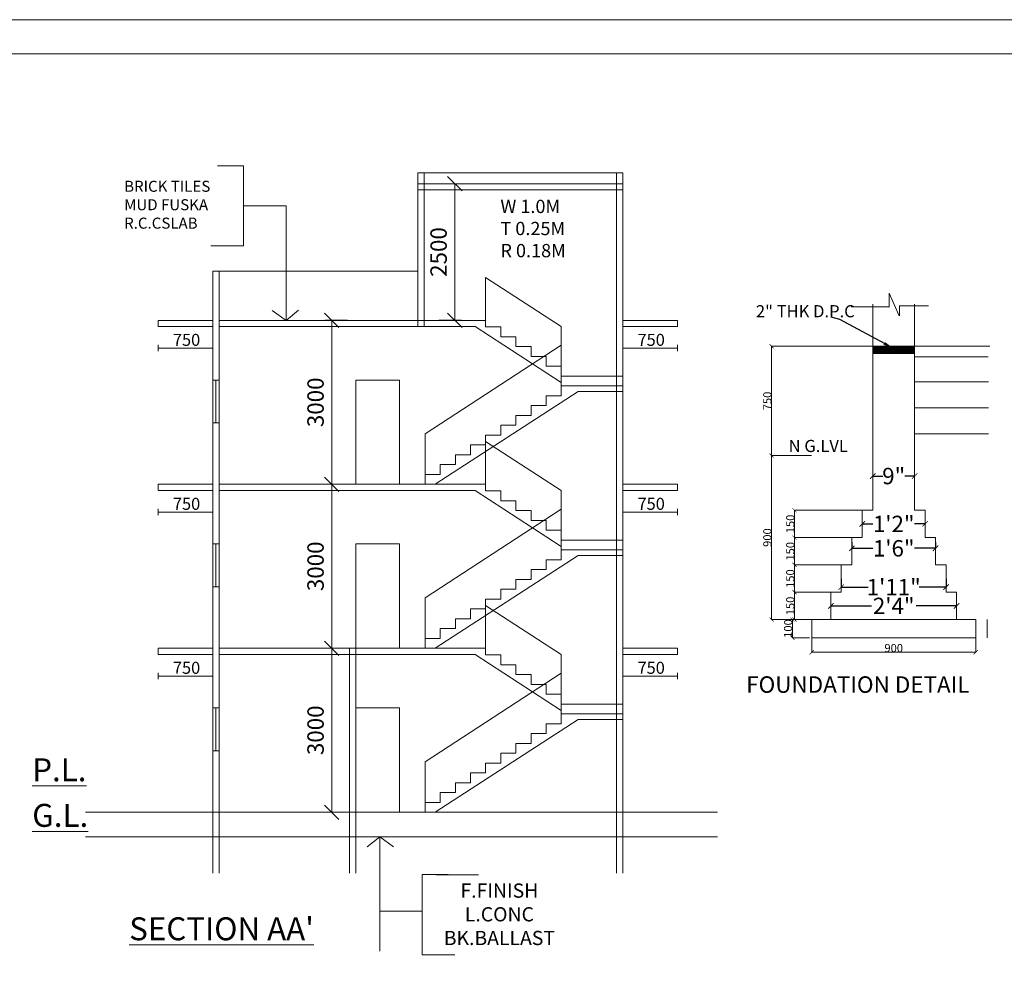
# Model space of a CAD drawing. Units: millimetres. Extents: x -74560 to 6884594, y -23068 to 3622278.
# Drawn here: x 72544 to 90556, y 2713 to 20159 of the extents above; entities that cross this region are included whole.
import ezdxf

# ---------------------------------------------------------------- set-up
doc = ezdxf.new("R2010")
doc.units = ezdxf.units.MM
doc.header["$PDMODE"] = 3
doc.layers.get('0').update_dxf_attribs({"lineweight": 9})
for name, color, linetype, lineweight in [('a-dim', 7, 'Continuous', 15), ('a-dn', 7, 'Continuous', 13), ('DIME', 7, 'Continuous', 15), ('WIND', 4, 'Continuous', 20)]:
    doc.layers.add(name, color=color, linetype=linetype, lineweight=lineweight)
doc.styles.add('ARIL', font='arial.ttf')
doc.styles.add('DIMTEXT', font='panroman.ttf')
doc.styles.add('FORMAT1', font='txt', dxfattribs={"height": 300})
doc.styles.add('Gul', font='arial.ttf')
doc.styles.add('ROMAND', font='arialbd.ttf', dxfattribs={"height": 275})
doc.styles.get("Standard").update_dxf_attribs({"font": 'geniso.shx'})
doc.dimstyles.new('AMIT', dxfattribs={"dimtxt": 150, "dimasz": 100, "dimexe": 3, "dimexo": 3, "dimgap": 1, "dimtad": 0, "dimdec": 0, "dimzin": 0, "dimdsep": 46, "dimtxsty": 'FORMAT1', "dimblk1": 'ARCHTICK', "dimblk2": 'ARCHTICK', "dimsah": 1, "dimcen": 0, "dimdle": 3, "dimclrd": 9, "dimclre": 8, "dimclrt": 11, "dimadec": 0, "dimazin": 0, "dimtfac": 1, "dimtdec": 0, "dimtofl": 0, "dimtmove": 1, "dimatfit": 3, "dimldrblk": 'CLOSEDBLANK', "dimfxl": 1, "dimtolj": 1, "dimtzin": 0, "dimarcsym": 0})
doc.dimstyles.new('Standard$0', dxfattribs={"dimtxt": 150, "dimasz": 75, "dimexe": 0.18, "dimexo": 0.5, "dimgap": 0.02, "dimtad": 1, "dimdec": 0, "dimzin": 12, "dimdsep": 46, "dimtxsty": 'Gul', "dimblk": 'ARCHTICK', "dimcen": 0.09, "dimclrd": 9, "dimclre": 6, "dimclrt": 6, "dimadec": 0, "dimazin": 3, "dimtfac": 1, "dimtdec": 0, "dimtofl": 0, "dimtmove": 0, "dimatfit": 3, "dimfxl": 1, "dimtolj": 1, "dimtzin": 0, "dimlwd": -1, "dimlwe": -1, "dimarcsym": 0})
doc.dimstyles.new('SUN', dxfattribs={"dimscale": 100, "dimtxt": 2, "dimasz": 2.5, "dimexe": 1.25, "dimexo": 1.25, "dimgap": 1.25, "dimtad": 1, "dimdec": 0, "dimdsep": 46, "dimtxsty": 'DIMTEXT', "dimblk": 'ARCHTICK', "dimcen": 0, "dimclrd": 256, "dimclre": 256, "dimclrt": 256, "dimadec": 0, "dimazin": 0, "dimtfac": 1, "dimtdec": 0, "dimtmove": 0, "dimatfit": 3, "dimfxl": 1, "dimlwd": -1, "dimlwe": -1, "dimarcsym": 0})

# ---------------------------------------------------------------- blocks, each defined once
blk = doc.blocks.new('_ArchTick')
at = {"layer": 'WIND', "color": 0, "const_width": 0.15}
blk.add_lwpolyline([(-0.5, -0.5), (0.5, 0.5)], dxfattribs=at)
blk = doc.blocks.new('_ClosedBlank')
at = {"layer": 'a-dim', "color": 0, "lineweight": -2}
for p, q in [((-1, 0.17), (0, 0)), ((-1, 0.17), (-1, -0.17)), ((0, 0), (-1, -0.17))]:
    blk.add_line(p, q, dxfattribs=at)
blk = doc.blocks.new('*D600')
at = {"layer": 'Defpoints', "color": 0, "linetype": 'Continuous'}
for p in [(86298, 14184), (88149, 14184), (87033, 12184)]:
    blk.add_point(p, dxfattribs=at)
at = {"layer": 'DIME', "color": 6, "linetype": 'Continuous'}
for p, q in [((88149, 14184), (86298, 14184)), ((87032, 12184), (86298, 12184))]:
    blk.add_line(p, q, dxfattribs=at)
at = {"layer": 'DIME', "color": 9, "linetype": 'Continuous'}
blk.add_line((86298, 12184), (86298, 14184), dxfattribs=at)
at = {"layer": 'DIME', "color": 9, "linetype": 'Continuous', "xscale": 75, "yscale": 75, "zscale": 75}
for p, rotation in [((86298, 14184), 90), ((86298, 12184), 270)]:
    blk.add_blockref('_ArchTick', p, dxfattribs=dict(at, rotation=rotation))
at = {"layer": 'DIME', "color": 6, "linetype": 'Continuous', "insert": (86222, 13184), "char_height": 150, "attachment_point": 5, "rotation": 90, "style": 'Gul'}
blk.add_mtext('\\A1;750', dxfattribs=at)
blk = doc.blocks.new('*D601')
at = {"layer": 'a-dn', "color": 9, "lineweight": -2, "ltscale": 0.25}
for p, q in [((87955, 10934), (88153, 10934)), ((89111, 10934), (88912, 10934))]:
    blk.add_line(p, q, dxfattribs=at)
at = {"layer": 'a-dn', "color": 8, "lineweight": -2, "ltscale": 0.25}
blk.add_line((89108, 10937), (89108, 10937), dxfattribs=at)
at = {"layer": 'Defpoints', "color": 0, "ltscale": 0.25}
for p in [(87958, 10934), (89108, 10934), (89108, 10934)]:
    blk.add_point(p, dxfattribs=at)
at = {"layer": 'a-dn', "color": 9, "lineweight": -2, "ltscale": 0.25, "xscale": 100, "yscale": 100, "zscale": 100, "rotation": 180}
blk.add_blockref('_ArchTick', (87958, 10934), dxfattribs=at)
at = {"layer": 'a-dn', "color": 9, "lineweight": -2, "ltscale": 0.25, "xscale": 100, "yscale": 100, "zscale": 100}
blk.add_blockref('_ArchTick', (89108, 10934), dxfattribs=at)
at = {"layer": 'a-dn', "color": 11, "ltscale": 0.25, "insert": (88533, 10934), "char_height": 300, "attachment_point": 5, "style": 'FORMAT1'}
blk.add_mtext('\\A1;1\'2"', dxfattribs=at)
blk = doc.blocks.new('*D602')
at = {"layer": 'a-dn', "color": 9, "lineweight": -2, "ltscale": 0.25}
for p, q in [((88146, 11810), (88332, 11810)), ((88919, 11810), (88734, 11810))]:
    blk.add_line(p, q, dxfattribs=at)
at = {"layer": 'a-dn', "color": 8, "lineweight": -2, "ltscale": 0.25}
for p, q in [((88149, 11820), (88149, 11807)), ((88916, 11820), (88916, 11807))]:
    blk.add_line(p, q, dxfattribs=at)
at = {"layer": 'Defpoints', "color": 0, "ltscale": 0.25}
for p in [(88149, 11823), (88916, 11823), (88916, 11810)]:
    blk.add_point(p, dxfattribs=at)
at = {"layer": 'a-dn', "color": 9, "lineweight": -2, "ltscale": 0.25, "xscale": 100, "yscale": 100, "zscale": 100, "rotation": 180}
blk.add_blockref('_ArchTick', (88149, 11810), dxfattribs=at)
at = {"layer": 'a-dn', "color": 9, "lineweight": -2, "ltscale": 0.25, "xscale": 100, "yscale": 100, "zscale": 100}
blk.add_blockref('_ArchTick', (88916, 11810), dxfattribs=at)
at = {"layer": 'a-dn', "color": 11, "ltscale": 0.25, "insert": (88533, 11810), "char_height": 300, "attachment_point": 5, "style": 'FORMAT1'}
blk.add_mtext('\\A1;9"', dxfattribs=at)
blk = doc.blocks.new('*D603')
at = {"layer": 'Defpoints', "color": 0, "linetype": 'Continuous'}
for p in [(86718, 11184), (87958, 11184), (87766, 10684)]:
    blk.add_point(p, dxfattribs=at)
at = {"layer": 'DIME', "color": 6, "linetype": 'Continuous'}
for p, q in [((87957, 11184), (86718, 11184)), ((87765, 10684), (86718, 10684))]:
    blk.add_line(p, q, dxfattribs=at)
at = {"layer": 'DIME', "color": 9, "linetype": 'Continuous'}
blk.add_line((86718, 10684), (86718, 11184), dxfattribs=at)
at = {"layer": 'DIME', "color": 9, "linetype": 'Continuous', "xscale": 75, "yscale": 75, "zscale": 75}
for p, rotation in [((86718, 11184), 90), ((86718, 10684), 270)]:
    blk.add_blockref('_ArchTick', p, dxfattribs=dict(at, rotation=rotation))
at = {"layer": 'DIME', "color": 6, "linetype": 'Continuous', "insert": (86641, 10934), "char_height": 150, "attachment_point": 5, "rotation": 90, "style": 'Gul'}
blk.add_mtext('\\A1;150', dxfattribs=at)
blk = doc.blocks.new('*D604')
at = {"layer": 'Defpoints', "color": 0, "linetype": 'Continuous'}
for p in [(86679, 9186), (86994, 9186), (86994, 8853)]:
    blk.add_point(p, dxfattribs=at)
at = {"layer": 'DIME', "color": 6, "linetype": 'Continuous'}
for p, q in [((86993, 9186), (86679, 9186)), ((86993, 8853), (86679, 8853))]:
    blk.add_line(p, q, dxfattribs=at)
at = {"layer": 'DIME', "color": 9, "linetype": 'Continuous'}
blk.add_line((86679, 8853), (86679, 9186), dxfattribs=at)
at = {"layer": 'DIME', "color": 9, "linetype": 'Continuous', "xscale": 75, "yscale": 75, "zscale": 75}
for p, rotation in [((86679, 9186), 90), ((86679, 8853), 270)]:
    blk.add_blockref('_ArchTick', p, dxfattribs=dict(at, rotation=rotation))
at = {"layer": 'DIME', "color": 6, "linetype": 'Continuous', "insert": (86602, 9020), "char_height": 150, "attachment_point": 5, "rotation": 90, "style": 'Gul'}
blk.add_mtext('\\A1;100', dxfattribs=at)
blk = doc.blocks.new('*D605')
at = {"layer": 'Defpoints', "color": 0, "linetype": 'Continuous'}
for p in [(86718, 9684), (87383, 9684), (87033, 9184)]:
    blk.add_point(p, dxfattribs=at)
at = {"layer": 'DIME', "color": 6, "linetype": 'Continuous'}
for p, q in [((87382, 9684), (86718, 9684)), ((87032, 9184), (86718, 9184))]:
    blk.add_line(p, q, dxfattribs=at)
at = {"layer": 'DIME', "color": 9, "linetype": 'Continuous'}
blk.add_line((86718, 9184), (86718, 9684), dxfattribs=at)
at = {"layer": 'DIME', "color": 9, "linetype": 'Continuous', "xscale": 75, "yscale": 75, "zscale": 75}
for p, rotation in [((86718, 9684), 90), ((86718, 9184), 270)]:
    blk.add_blockref('_ArchTick', p, dxfattribs=dict(at, rotation=rotation))
at = {"layer": 'DIME', "color": 6, "linetype": 'Continuous', "insert": (86641, 9434), "char_height": 150, "attachment_point": 5, "rotation": 90, "style": 'Gul'}
blk.add_mtext('\\A1;150', dxfattribs=at)
blk = doc.blocks.new('*D606')
at = {"layer": 'Defpoints', "color": 0, "linetype": 'Continuous'}
for p in [(86298, 12184), (87033, 12184), (87033, 9184)]:
    blk.add_point(p, dxfattribs=at)
at = {"layer": 'DIME', "color": 6, "linetype": 'Continuous'}
for p, q in [((87032, 12184), (86298, 12184)), ((87032, 9184), (86298, 9184))]:
    blk.add_line(p, q, dxfattribs=at)
at = {"layer": 'DIME', "color": 9, "linetype": 'Continuous'}
blk.add_line((86298, 9184), (86298, 12184), dxfattribs=at)
at = {"layer": 'DIME', "color": 9, "linetype": 'Continuous', "xscale": 75, "yscale": 75, "zscale": 75}
for p, rotation in [((86298, 12184), 90), ((86298, 9184), 270)]:
    blk.add_blockref('_ArchTick', p, dxfattribs=dict(at, rotation=rotation))
at = {"layer": 'DIME', "color": 6, "linetype": 'Continuous', "insert": (86222, 10684), "char_height": 150, "attachment_point": 5, "rotation": 90, "style": 'Gul'}
blk.add_mtext('\\A1;900', dxfattribs=at)
blk = doc.blocks.new('*D607')
at = {"layer": 'Defpoints', "color": 0, "linetype": 'Continuous'}
for p in [(86718, 10684), (87766, 10684), (87574, 10184)]:
    blk.add_point(p, dxfattribs=at)
at = {"layer": 'DIME', "color": 6, "linetype": 'Continuous'}
for p, q in [((87765, 10684), (86718, 10684)), ((87574, 10184), (86718, 10184))]:
    blk.add_line(p, q, dxfattribs=at)
at = {"layer": 'DIME', "color": 9, "linetype": 'Continuous'}
blk.add_line((86718, 10184), (86718, 10684), dxfattribs=at)
at = {"layer": 'DIME', "color": 9, "linetype": 'Continuous', "xscale": 75, "yscale": 75, "zscale": 75}
for p, rotation in [((86718, 10684), 90), ((86718, 10184), 270)]:
    blk.add_blockref('_ArchTick', p, dxfattribs=dict(at, rotation=rotation))
at = {"layer": 'DIME', "color": 6, "linetype": 'Continuous', "insert": (86641, 10434), "char_height": 150, "attachment_point": 5, "rotation": 90, "style": 'Gul'}
blk.add_mtext('\\A1;150', dxfattribs=at)
blk = doc.blocks.new('*D608')
at = {"layer": 'Defpoints', "color": 0, "linetype": 'Continuous'}
for p in [(86718, 10184), (87574, 10184), (87383, 9684)]:
    blk.add_point(p, dxfattribs=at)
at = {"layer": 'DIME', "color": 6, "linetype": 'Continuous'}
for p, q in [((87574, 10184), (86718, 10184)), ((87382, 9684), (86718, 9684))]:
    blk.add_line(p, q, dxfattribs=at)
at = {"layer": 'DIME', "color": 9, "linetype": 'Continuous'}
blk.add_line((86718, 9684), (86718, 10184), dxfattribs=at)
at = {"layer": 'DIME', "color": 9, "linetype": 'Continuous', "xscale": 75, "yscale": 75, "zscale": 75}
for p, rotation in [((86718, 10184), 90), ((86718, 9684), 270)]:
    blk.add_blockref('_ArchTick', p, dxfattribs=dict(at, rotation=rotation))
at = {"layer": 'DIME', "color": 6, "linetype": 'Continuous', "insert": (86641, 9934), "char_height": 150, "attachment_point": 5, "rotation": 90, "style": 'Gul'}
blk.add_mtext('\\A1;150', dxfattribs=at)
blk = doc.blocks.new('*D609')
at = {"layer": 'a-dn', "color": 9, "lineweight": -2, "ltscale": 0.25}
for p, q in [((87380, 9434), (88124, 9434)), ((89686, 9434), (88941, 9434))]:
    blk.add_line(p, q, dxfattribs=at)
at = {"layer": 'Defpoints', "color": 0, "ltscale": 0.25}
for p in [(87383, 9434), (89683, 9434), (89683, 9434)]:
    blk.add_point(p, dxfattribs=at)
at = {"layer": 'a-dn', "color": 9, "lineweight": -2, "ltscale": 0.25, "xscale": 100, "yscale": 100, "zscale": 100, "rotation": 180}
blk.add_blockref('_ArchTick', (87383, 9434), dxfattribs=at)
at = {"layer": 'a-dn', "color": 9, "lineweight": -2, "ltscale": 0.25, "xscale": 100, "yscale": 100, "zscale": 100}
blk.add_blockref('_ArchTick', (89683, 9434), dxfattribs=at)
at = {"layer": 'a-dn', "color": 11, "ltscale": 0.25, "insert": (88533, 9434), "char_height": 300, "attachment_point": 5, "style": 'FORMAT1'}
blk.add_mtext('\\A1;2\'4"', dxfattribs=at)
blk = doc.blocks.new('*D610')
at = {"layer": 'a-dn', "color": 6, "ltscale": 0.25}
for p, q in [((87033, 8999), (87033, 8585)), ((90033, 8999), (90033, 8585))]:
    blk.add_line(p, q, dxfattribs=at)
at = {"layer": 'a-dn', "color": 9, "ltscale": 0.25}
blk.add_line((87033, 8585), (90033, 8585), dxfattribs=at)
at = {"layer": 'Defpoints', "color": 0, "ltscale": 0.25}
for p in [(87033, 9000), (90033, 9000), (90033, 8585)]:
    blk.add_point(p, dxfattribs=at)
at = {"layer": 'a-dn', "color": 9, "ltscale": 0.25, "xscale": 75, "yscale": 75, "zscale": 75, "rotation": 180}
blk.add_blockref('_ArchTick', (87033, 8585), dxfattribs=at)
at = {"layer": 'a-dn', "color": 9, "ltscale": 0.25, "xscale": 75, "yscale": 75, "zscale": 75}
blk.add_blockref('_ArchTick', (90033, 8585), dxfattribs=at)
at = {"layer": 'a-dn', "color": 6, "ltscale": 0.25, "insert": (88533, 8662), "char_height": 150, "attachment_point": 5, "style": 'Gul'}
blk.add_mtext('\\A1;900', dxfattribs=at)
blk = doc.blocks.new('*D611')
at = {"layer": 'a-dn', "color": 8, "lineweight": -2, "ltscale": 0.25}
for p, q in [((87574, 9931), (87574, 9775)), ((89491, 9931), (89491, 9775))]:
    blk.add_line(p, q, dxfattribs=at)
at = {"layer": 'a-dn', "color": 9, "lineweight": -2, "ltscale": 0.25}
for p, q in [((87571, 9778), (88067, 9778)), ((89494, 9778), (88998, 9778))]:
    blk.add_line(p, q, dxfattribs=at)
at = {"layer": 'Defpoints', "color": 0, "ltscale": 0.25}
for p in [(87574, 9934), (89491, 9934), (89491, 9778)]:
    blk.add_point(p, dxfattribs=at)
at = {"layer": 'a-dn', "color": 9, "lineweight": -2, "ltscale": 0.25, "xscale": 100, "yscale": 100, "zscale": 100, "rotation": 180}
blk.add_blockref('_ArchTick', (87574, 9778), dxfattribs=at)
at = {"layer": 'a-dn', "color": 9, "lineweight": -2, "ltscale": 0.25, "xscale": 100, "yscale": 100, "zscale": 100}
blk.add_blockref('_ArchTick', (89491, 9778), dxfattribs=at)
at = {"layer": 'a-dn', "color": 11, "ltscale": 0.25, "insert": (88533, 9778), "char_height": 300, "attachment_point": 5, "style": 'FORMAT1'}
blk.add_mtext('\\A1;1\'11"', dxfattribs=at)
blk = doc.blocks.new('*D612')
at = {"layer": 'a-dn', "color": 9, "lineweight": -2, "ltscale": 0.25}
for p, q in [((87763, 10488), (88153, 10488)), ((89302, 10488), (88912, 10488))]:
    blk.add_line(p, q, dxfattribs=at)
at = {"layer": 'a-dn', "color": 8, "lineweight": -2, "ltscale": 0.25}
for p, q in [((87766, 10602), (87766, 10485)), ((89299, 10602), (89299, 10485))]:
    blk.add_line(p, q, dxfattribs=at)
at = {"layer": 'Defpoints', "color": 0, "ltscale": 0.25}
for p in [(87766, 10605), (89299, 10605), (89299, 10488)]:
    blk.add_point(p, dxfattribs=at)
at = {"layer": 'a-dn', "color": 9, "lineweight": -2, "ltscale": 0.25, "xscale": 100, "yscale": 100, "zscale": 100, "rotation": 180}
blk.add_blockref('_ArchTick', (87766, 10488), dxfattribs=at)
at = {"layer": 'a-dn', "color": 9, "lineweight": -2, "ltscale": 0.25, "xscale": 100, "yscale": 100, "zscale": 100}
blk.add_blockref('_ArchTick', (89299, 10488), dxfattribs=at)
at = {"layer": 'a-dn', "color": 11, "ltscale": 0.25, "insert": (88533, 10488), "char_height": 300, "attachment_point": 5, "style": 'FORMAT1'}
blk.add_mtext('\\A1;1\'6"', dxfattribs=at)
blk = doc.blocks.new('_Oblique')
at = {"color": 0, "linetype": 'ByBlock', "lineweight": -2}
blk.add_line((-0.5, -0.5), (0.5, 0.5), dxfattribs=at)
blk = doc.blocks.new('*D631')
at = {"layer": 'Defpoints', "color": 0, "linetype": 'Continuous'}
for p in [(78691, 8659), (78251, 5659), (78691, 5659)]:
    blk.add_point(p, dxfattribs=at)
at = {"layer": 'DIME', "linetype": 'Continuous'}
for p, q in [((78541, 8659), (78126, 8659)), ((78251, 8659), (78251, 5659)), ((78541, 5659), (78126, 5659))]:
    blk.add_line(p, q, dxfattribs=at)
at = {"layer": 'DIME', "linetype": 'Continuous', "xscale": 265, "yscale": 265, "zscale": 265}
for p, rotation in [((78251, 8659), 90), ((78251, 5659), 270)]:
    blk.add_blockref('_Oblique', p, dxfattribs=dict(at, rotation=rotation))
at = {"layer": 'DIME', "linetype": 'Continuous', "insert": (77995, 7159), "char_height": 300, "attachment_point": 5, "rotation": 90, "style": 'DIMTEXT'}
blk.add_mtext('3000', dxfattribs=at)
blk = doc.blocks.new('*D615')
at = {"layer": 'Defpoints', "color": 0, "linetype": 'Continuous'}
for p in [(78691, 11659), (78251, 8659), (78691, 8659)]:
    blk.add_point(p, dxfattribs=at)
at = {"layer": 'DIME', "linetype": 'Continuous'}
for p, q in [((78541, 11659), (78126, 11659)), ((78251, 11659), (78251, 8659)), ((78541, 8659), (78126, 8659))]:
    blk.add_line(p, q, dxfattribs=at)
at = {"layer": 'DIME', "linetype": 'Continuous', "xscale": 265, "yscale": 265, "zscale": 265}
for p, rotation in [((78251, 11659), 90), ((78251, 8659), 270)]:
    blk.add_blockref('_Oblique', p, dxfattribs=dict(at, rotation=rotation))
at = {"layer": 'DIME', "linetype": 'Continuous', "insert": (77995, 10159), "char_height": 300, "attachment_point": 5, "rotation": 90, "style": 'DIMTEXT'}
blk.add_mtext('3000', dxfattribs=at)
blk = doc.blocks.new('*D616')
at = {"layer": 'Defpoints', "color": 0, "linetype": 'Continuous'}
for p in [(78691, 14659), (78251, 11659), (78691, 11659)]:
    blk.add_point(p, dxfattribs=at)
at = {"layer": 'DIME', "linetype": 'Continuous'}
for p, q in [((78541, 14659), (78126, 14659)), ((78251, 14659), (78251, 11659)), ((78541, 11659), (78126, 11659))]:
    blk.add_line(p, q, dxfattribs=at)
at = {"layer": 'DIME', "linetype": 'Continuous', "xscale": 265, "yscale": 265, "zscale": 265}
for p, rotation in [((78251, 14659), 90), ((78251, 11659), 270)]:
    blk.add_blockref('_Oblique', p, dxfattribs=dict(at, rotation=rotation))
at = {"layer": 'DIME', "linetype": 'Continuous', "insert": (77995, 13159), "char_height": 300, "attachment_point": 5, "rotation": 90, "style": 'DIMTEXT'}
blk.add_mtext('3000', dxfattribs=at)
blk = doc.blocks.new('*D627')
at = {"layer": 'Defpoints', "color": 0, "linetype": 'Continuous'}
for p in [(80062, 17159), (80503, 17159), (80062, 14659)]:
    blk.add_point(p, dxfattribs=at)
at = {"layer": 'DIME', "linetype": 'Continuous'}
for p, q in [((80212, 17159), (80628, 17159)), ((80503, 14659), (80503, 17159)), ((80212, 14659), (80628, 14659))]:
    blk.add_line(p, q, dxfattribs=at)
at = {"layer": 'DIME', "linetype": 'Continuous', "xscale": 265, "yscale": 265, "zscale": 265}
for p, rotation in [((80503, 17159), 90), ((80503, 14659), 270)]:
    blk.add_blockref('_Oblique', p, dxfattribs=dict(at, rotation=rotation))
at = {"layer": 'DIME', "linetype": 'Continuous', "insert": (80246, 15909), "char_height": 300, "attachment_point": 5, "rotation": 90, "style": 'DIMTEXT'}
blk.add_mtext('2500', dxfattribs=at)

msp = doc.modelspace()

# ---------------------------------------------------------------- hatches: boundary and pattern name
at = {"layer": 'a-dn', "ltscale": 0.25}
h = msp.add_hatch(dxfattribs=at)
h.set_pattern_fill('ANSI31', color=256, scale=166.670231, style=0)
h.set_pattern_definition([(45, (-521454.327, -1174594.16), (-14.73170634, 14.73170634), [])])
h.paths.add_polyline_path([(88532.6, 14183.7), (88532.6, 14050.3), (88915.9, 14050.3), (88915.9, 14183.7)])
h.paths.add_polyline_path([(88149.2, 14183.7), (88149.2, 14050.3), (88532.6, 14050.3), (88532.6, 14183.7)])

# ---------------------------------------------------------------- linework, layer by layer
for p, q in [((88447.5, 15156), (88630.3, 14741)), ((88447.5, 14907), (88447.5, 15156)), ((87756.8, 14907), (88454.5, 14907)), ((88637.2, 14741), (88637.2, 14923.6)), ((88637.2, 14923.6), (89168.8, 14923.6)), ((88149.2, 14183.7), (90289.4, 14183.7)), ((88149.2, 14050.3), (88915.9, 14050.3)), ((88915.9, 13993.2), (90260.2, 13993.2)), ((90269.4, 13534.2), (88915.9, 13534.2)), ((90269.4, 13058), (88915.9, 13058)), ((90269.4, 12581.8), (88915.9, 12581.8)), ((87032.6, 9183.6), (87032.6, 8850.2)), ((90032.6, 9183.6), (87032.6, 9183.6)), ((90243.7, 8850.2), (90243.7, 9183.6))]:
    msp.add_line(p, q, dxfattribs=at)
for points in [[(87382.6, 9183.6), (87382.6, 9683.6), (87574.2, 9683.6), (87574.2, 10183.6), (87765.9, 10183.6), (87765.9, 10683.6), (87957.6, 10683.6), (87957.6, 11183.6), (88149.2, 11183.6), (88149.2, 14956.4)], [(89682.6, 9183.6), (89682.6, 9683.6), (89490.9, 9683.6), (89490.9, 10183.6), (89299.3, 10183.6), (89299.3, 10683.6), (89107.6, 10683.6), (89107.6, 11183.6), (88915.9, 11183.6), (88915.9, 14956.4)], [(87032.6, 8850.2), (90032.6, 8850.2)]]:
    msp.add_lwpolyline(points, dxfattribs=at)
at = {"layer": 'DIME', "linetype": 'Continuous'}
for p, q in [((76164.4, 17486.4), (76635.9, 17486.4)), ((76635.9, 17486.4), (76635.9, 16019)), ((79825.5, 14543.7), (79825.5, 17360.3)), ((79825.5, 17360.3), (83575.5, 17360.3)), ((79940.5, 14543.7), (79940.5, 17360.3)), ((83460.5, 4546.1), (83460.5, 17360.3)), ((83575.5, 4546.1), (83575.5, 17360.3)), ((79825.5, 17158.7), (83575.5, 17158.7)), ((79825.5, 17043.7), (83575.5, 17043.7)), ((76635.9, 16752.7), (77415.5, 16752.7)), ((77415.5, 16752.7), (77415.5, 14658.7)), ((76635.9, 16019), (76037.5, 16019)), ((76075.5, 4546.1), (76075.5, 15558.7)), ((76075.5, 15558.7), (79825.5, 15558.7)), ((76075.5, 15558.7), (79825.5, 15558.7)), ((76190.5, 4546.1), (76190.5, 15558.7)), ((81067.7, 15444.4), (82451.6, 14544.4)), ((81067.7, 14658.7), (81067.7, 15444.4)), ((81067.7, 15444.4), (82451.6, 14544.4)), ((81067.7, 14658.7), (81067.7, 15444.4)), ((77415.5, 14658.7), (77165.1, 14838.3)), ((77415.5, 14658.7), (77642.6, 14842.6)), ((75075.5, 14658.7), (76075.5, 14658.7)), ((75075.5, 14543.7), (75075.5, 14658.7)), ((76190.5, 14658.7), (81067.7, 14658.7)), ((81067.7, 14538.7), (81067.7, 14658.7)), ((81067.7, 14538.7), (81067.7, 14658.7)), ((84575.5, 14658.7), (83575.5, 14658.7)), ((84575.5, 14543.7), (84575.5, 14658.7)), ((75075.5, 14543.7), (76075.5, 14543.7)), ((76190.5, 14543.7), (80876.6, 14543.7)), ((80876.6, 14543.7), (82451.6, 13519.4)), ((80876.6, 14543.7), (82451.6, 13519.4)), ((81344.5, 14538.7), (81067.7, 14538.7)), ((81344.5, 14538.7), (81067.7, 14538.7)), ((81344.5, 14358.7), (81344.5, 14538.7)), ((81344.5, 14358.7), (81344.5, 14538.7)), ((82451.6, 13818.7), (82451.6, 14544.4)), ((82451.6, 13818.7), (82451.6, 14544.4)), ((84575.5, 14543.7), (83575.5, 14543.7)), ((81621.3, 14358.7), (81344.5, 14358.7)), ((81621.3, 14358.7), (81344.5, 14358.7)), ((81621.3, 14358.7), (81344.5, 14358.7)), ((81621.3, 14358.7), (81344.5, 14358.7)), ((81621.3, 14178.7), (81621.3, 14358.7)), ((81621.3, 14178.7), (81621.3, 14358.7)), ((75075.5, 14094.1), (75075.5, 14209.1)), ((75075.5, 14151.6), (76075.5, 14151.6)), ((82451.6, 14203.7), (79960.5, 12583.7)), ((82451.6, 14203.7), (79960.5, 12583.7)), ((81898.1, 14178.7), (81621.3, 14178.7)), ((81898.1, 14178.7), (81621.3, 14178.7)), ((81898.1, 13998.7), (81898.1, 14178.7)), ((81898.1, 13998.7), (81898.1, 14178.7)), ((83575.5, 14094.1), (83575.5, 14209.1)), ((83575.5, 14151.6), (84575.5, 14151.6)), ((84575.5, 14151.6), (83575.5, 14151.6)), ((84575.5, 14094.1), (84575.5, 14209.1)), ((82174.9, 13998.7), (81898.1, 13998.7)), ((82174.9, 13998.7), (81898.1, 13998.7)), ((82174.9, 13818.7), (82174.9, 13998.7)), ((82174.9, 13818.7), (82174.9, 13998.7)), ((82451.6, 13818.7), (82174.9, 13818.7)), ((82451.6, 13818.7), (82174.9, 13818.7)), ((82451.6, 13818.7), (82451.6, 13458.7)), ((82451.6, 13818.7), (82451.6, 13458.7)), ((76190.5, 13566.9), (76075.5, 13566.9)), ((76133, 13566.9), (76133, 12783.5)), ((83575.5, 13638.7), (82451.6, 13638.7)), ((83575.5, 13638.7), (82451.6, 13638.7)), ((82758.1, 13358.7), (80143.9, 11658.7)), ((82451.6, 13458.7), (82451.6, 13278.7)), ((83575.5, 13458.7), (82451.6, 13458.7)), ((82451.6, 13458.7), (82451.6, 13278.7)), ((83575.5, 13458.7), (82451.6, 13458.7)), ((83575.5, 13358.7), (82758.1, 13358.7)), ((83575.5, 13358.7), (82758.1, 13358.7)), ((82174.9, 13278.7), (82174.9, 13098.7)), ((82451.6, 13278.7), (82174.9, 13278.7)), ((82174.9, 13278.7), (82174.9, 13098.7)), ((82451.6, 13278.7), (82174.9, 13278.7)), ((82174.9, 13098.7), (81898.1, 13098.7)), ((81898.1, 13098.7), (81898.1, 12918.7)), ((82174.9, 13098.7), (81898.1, 13098.7)), ((81898.1, 13098.7), (81898.1, 12918.7)), ((81898.1, 12918.7), (81621.3, 12918.7)), ((81621.3, 12918.7), (81621.3, 12738.7)), ((81898.1, 12918.7), (81621.3, 12918.7)), ((81621.3, 12918.7), (81621.3, 12738.7)), ((76075.5, 12783.5), (76190.5, 12783.5)), ((81344.5, 12738.7), (81344.5, 12558.7)), ((81621.3, 12738.7), (81344.5, 12738.7)), ((81621.3, 12738.7), (81344.5, 12738.7)), ((81344.5, 12738.7), (81344.5, 12558.7)), ((81621.3, 12738.7), (81344.5, 12738.7)), ((81621.3, 12738.7), (81344.5, 12738.7)), ((79960.5, 11838.7), (79960.5, 12583.7)), ((79960.5, 11838.7), (79960.5, 12583.7)), ((81344.5, 12558.7), (81067.7, 12558.7)), ((81067.7, 12558.7), (81067.7, 12378.7)), ((81344.5, 12558.7), (81067.7, 12558.7)), ((81067.7, 12558.7), (81067.7, 12378.7)), ((81067.7, 12444.4), (82451.6, 11544.4)), ((81067.7, 11658.7), (81067.7, 12444.4)), ((81067.7, 12444.4), (82451.6, 11544.4)), ((81067.7, 11658.7), (81067.7, 12444.4)), ((81067.7, 12378.7), (80790.9, 12378.7)), ((80790.9, 12378.7), (80790.9, 12198.7)), ((81067.7, 12378.7), (80790.9, 12378.7)), ((80790.9, 12378.7), (80790.9, 12198.7)), ((80514.1, 12198.7), (80514.1, 12018.7)), ((80514.1, 12198.7), (80790.9, 12198.7)), ((80514.1, 12198.7), (80514.1, 12018.7)), ((80514.1, 12198.7), (80790.9, 12198.7)), ((80514.1, 12018.7), (80237.3, 12018.7)), ((80237.3, 12018.7), (80237.3, 11838.7)), ((80514.1, 12018.7), (80237.3, 12018.7)), ((80237.3, 12018.7), (80237.3, 11838.7)), ((80237.3, 11838.7), (79960.5, 11838.7)), ((79960.5, 11658.7), (79960.5, 11838.7)), ((80237.3, 11838.7), (79960.5, 11838.7)), ((79960.5, 11658.7), (79960.5, 11838.7)), ((75075.5, 11658.7), (76075.5, 11658.7)), ((75075.5, 11543.7), (75075.5, 11658.7)), ((75075.5, 11543.7), (76075.5, 11543.7)), ((76190.5, 11658.7), (81067.7, 11658.7)), ((76190.5, 11543.7), (80876.6, 11543.7)), ((80876.6, 11543.7), (82451.6, 10519.4)), ((80876.6, 11543.7), (82451.6, 10519.4)), ((81067.7, 11538.7), (81067.7, 11658.7)), ((81067.7, 11538.7), (81067.7, 11658.7)), ((81344.5, 11538.7), (81067.7, 11538.7)), ((81344.5, 11538.7), (81067.7, 11538.7)), ((81344.5, 11358.7), (81344.5, 11538.7)), ((81344.5, 11358.7), (81344.5, 11538.7)), ((82451.6, 10818.7), (82451.6, 11544.4)), ((82451.6, 10818.7), (82451.6, 11544.4)), ((84575.5, 11658.7), (83575.5, 11658.7)), ((84575.5, 11543.7), (83575.5, 11543.7)), ((84575.5, 11543.7), (84575.5, 11658.7)), ((81621.3, 11358.7), (81344.5, 11358.7)), ((81621.3, 11358.7), (81344.5, 11358.7)), ((81621.3, 11358.7), (81344.5, 11358.7)), ((81621.3, 11358.7), (81344.5, 11358.7)), ((81621.3, 11178.7), (81621.3, 11358.7)), ((81621.3, 11178.7), (81621.3, 11358.7)), ((75075.5, 11094.1), (75075.5, 11209.1)), ((82451.6, 11203.7), (79960.5, 9583.7)), ((82451.6, 11203.7), (79960.5, 9583.7)), ((81898.1, 11178.7), (81621.3, 11178.7)), ((81898.1, 11178.7), (81621.3, 11178.7)), ((81898.1, 10998.7), (81898.1, 11178.7)), ((81898.1, 10998.7), (81898.1, 11178.7)), ((84575.5, 11094.1), (84575.5, 11209.1)), ((75075.5, 11151.6), (76075.5, 11151.6)), ((82174.9, 10998.7), (81898.1, 10998.7)), ((82174.9, 10998.7), (81898.1, 10998.7)), ((82174.9, 10818.7), (82174.9, 10998.7)), ((82174.9, 10818.7), (82174.9, 10998.7)), ((83575.5, 11151.6), (84575.5, 11151.6)), ((84575.5, 11151.6), (83575.5, 11151.6)), ((82451.6, 10818.7), (82174.9, 10818.7)), ((82451.6, 10818.7), (82174.9, 10818.7)), ((82451.6, 10818.7), (82451.6, 10458.7)), ((82451.6, 10818.7), (82451.6, 10458.7)), ((83575.5, 10638.7), (82451.6, 10638.7)), ((83575.5, 10638.7), (82451.6, 10638.7)), ((76190.5, 10566.9), (76075.5, 10566.9)), ((76133, 10566.9), (76133, 9783.5)), ((82451.6, 10458.7), (82451.6, 10278.7)), ((83575.5, 10458.7), (82451.6, 10458.7)), ((82451.6, 10458.7), (82451.6, 10278.7)), ((83575.5, 10458.7), (82451.6, 10458.7)), ((82758.1, 10358.7), (80143.9, 8658.7)), ((82174.9, 10278.7), (82174.9, 10098.7)), ((82451.6, 10278.7), (82174.9, 10278.7)), ((82174.9, 10278.7), (82174.9, 10098.7)), ((82451.6, 10278.7), (82174.9, 10278.7)), ((83575.5, 10358.7), (82758.1, 10358.7)), ((83575.5, 10358.7), (82758.1, 10358.7)), ((82174.9, 10098.7), (81898.1, 10098.7)), ((81898.1, 10098.7), (81898.1, 9918.7)), ((82174.9, 10098.7), (81898.1, 10098.7)), ((81898.1, 10098.7), (81898.1, 9918.7)), ((81898.1, 9918.7), (81621.3, 9918.7)), ((81621.3, 9918.7), (81621.3, 9738.7)), ((81898.1, 9918.7), (81621.3, 9918.7)), ((81621.3, 9918.7), (81621.3, 9738.7)), ((76075.5, 9783.5), (76190.5, 9783.5)), ((81344.5, 9738.7), (81344.5, 9558.7)), ((81621.3, 9738.7), (81344.5, 9738.7)), ((81621.3, 9738.7), (81344.5, 9738.7)), ((81344.5, 9738.7), (81344.5, 9558.7)), ((81621.3, 9738.7), (81344.5, 9738.7)), ((81621.3, 9738.7), (81344.5, 9738.7)), ((79960.5, 8838.7), (79960.5, 9583.7)), ((79960.5, 8838.7), (79960.5, 9583.7)), ((81344.5, 9558.7), (81067.7, 9558.7)), ((81067.7, 9558.7), (81067.7, 9378.7)), ((81344.5, 9558.7), (81067.7, 9558.7)), ((81067.7, 9558.7), (81067.7, 9378.7)), ((81067.7, 9378.7), (80790.9, 9378.7)), ((80790.9, 9378.7), (80790.9, 9198.7)), ((81067.7, 9378.7), (80790.9, 9378.7)), ((80790.9, 9378.7), (80790.9, 9198.7)), ((81067.7, 9444.4), (82451.6, 8544.4)), ((81067.7, 8658.7), (81067.7, 9444.4)), ((80514.1, 9198.7), (80514.1, 9018.7)), ((80514.1, 9198.7), (80790.9, 9198.7)), ((80514.1, 9198.7), (80514.1, 9018.7)), ((80514.1, 9198.7), (80790.9, 9198.7)), ((80514.1, 9018.7), (80237.3, 9018.7)), ((80237.3, 9018.7), (80237.3, 8838.7)), ((80514.1, 9018.7), (80237.3, 9018.7)), ((80237.3, 9018.7), (80237.3, 8838.7)), ((90032.6, 9183.6), (90032.6, 8850.2)), ((80237.3, 8838.7), (79960.5, 8838.7)), ((79960.5, 8658.7), (79960.5, 8838.7)), ((80237.3, 8838.7), (79960.5, 8838.7)), ((79960.5, 8658.7), (79960.5, 8838.7)), ((75075.5, 8658.7), (76075.5, 8658.7)), ((75075.5, 8543.7), (75075.5, 8658.7)), ((76190.5, 8658.7), (81067.7, 8658.7)), ((78575.5, 4546.1), (78575.5, 8658.7)), ((78690.5, 4546.1), (78690.5, 8658.7)), ((79960.5, 8658.7), (79683.7, 8658.7)), ((81067.7, 8538.7), (81067.7, 8658.7)), ((84575.5, 8658.7), (83575.5, 8658.7)), ((84575.5, 8543.7), (84575.5, 8658.7)), ((75075.5, 8543.7), (76075.5, 8543.7)), ((76190.5, 8543.7), (80876.6, 8543.7)), ((80876.6, 8543.7), (82451.6, 7519.4)), ((81344.5, 8538.7), (81067.7, 8538.7)), ((81344.5, 8358.7), (81344.5, 8538.7)), ((82451.6, 7818.7), (82451.6, 8544.4)), ((84575.5, 8543.7), (83575.5, 8543.7)), ((81621.3, 8358.7), (81344.5, 8358.7)), ((81621.3, 8358.7), (81344.5, 8358.7)), ((81621.3, 8178.7), (81621.3, 8358.7)), ((75075.5, 8094.1), (75075.5, 8209.1)), ((75075.5, 8151.6), (76075.5, 8151.6)), ((82451.6, 8203.7), (79960.5, 6583.7)), ((81898.1, 8178.7), (81621.3, 8178.7)), ((81898.1, 7998.7), (81898.1, 8178.7)), ((83575.5, 8151.6), (84575.5, 8151.6)), ((84575.5, 8151.6), (83575.5, 8151.6)), ((84575.5, 8094.1), (84575.5, 8209.1)), ((82174.9, 7998.7), (81898.1, 7998.7)), ((82174.9, 7818.7), (82174.9, 7998.7)), ((82451.6, 7818.7), (82174.9, 7818.7)), ((82451.6, 7818.7), (82451.6, 7458.7)), ((76190.5, 7566.9), (76075.5, 7566.9)), ((76133, 7566.9), (76133, 6783.5)), ((83575.5, 7638.7), (82451.6, 7638.7)), ((82451.6, 7458.7), (82451.6, 7278.7)), ((83575.5, 7458.7), (82451.6, 7458.7)), ((82758.1, 7358.7), (80143.9, 5658.7)), ((82174.9, 7278.7), (82174.9, 7098.7)), ((82451.6, 7278.7), (82174.9, 7278.7)), ((83575.5, 7358.7), (82758.1, 7358.7)), ((82174.9, 7098.7), (81898.1, 7098.7)), ((81898.1, 7098.7), (81898.1, 6918.7)), ((81898.1, 6918.7), (81621.3, 6918.7)), ((81621.3, 6918.7), (81621.3, 6738.7)), ((76075.5, 6783.5), (76190.5, 6783.5)), ((81344.5, 6738.7), (81344.5, 6558.7)), ((81621.3, 6738.7), (81344.5, 6738.7)), ((81621.3, 6738.7), (81344.5, 6738.7)), ((79960.5, 5838.7), (79960.5, 6583.7)), ((81344.5, 6558.7), (81067.7, 6558.7)), ((81067.7, 6558.7), (81067.7, 6378.7)), ((81067.7, 6378.7), (80790.9, 6378.7)), ((80790.9, 6378.7), (80790.9, 6198.7)), ((80514.1, 6198.7), (80514.1, 6018.7)), ((80514.1, 6198.7), (80790.9, 6198.7)), ((80514.1, 6018.7), (80237.3, 6018.7)), ((80237.3, 6018.7), (80237.3, 5838.7)), ((80237.3, 5838.7), (79960.5, 5838.7)), ((79960.5, 5658.7), (79960.5, 5838.7)), ((73745.5, 5658.7), (85117, 5658.7)), ((73745.5, 5658.7), (85117, 5658.7)), ((75075.5, 5658.7), (85310.3, 5658.7)), ((75075.5, 5658.7), (85310.3, 5658.7)), ((79960.5, 5658.7), (79683.7, 5658.7)), ((73745.5, 5208.7), (85117, 5208.7)), ((73745.5, 5208.7), (85117, 5208.7)), ((75075.5, 5208.7), (85310.3, 5208.7)), ((75075.5, 5208.7), (85310.3, 5208.7)), ((79129.1, 5208.7), (78902.1, 5024.8)), ((79129.1, 3114.7), (79129.1, 5208.7)), ((79129.1, 5208.7), (79379.6, 5029.1)), ((80380.2, 4519.2), (79908.8, 4519.2)), ((79908.8, 4519.2), (79908.8, 3051.8)), ((80939.8, 4517), (80160.2, 4517)), ((79129.1, 3851.3), (79908.8, 3851.3)), ((79908.8, 3051.8), (80507.1, 3051.8))]:
    msp.add_line(p, q, dxfattribs=at)
for points in [[(61333.7, 20159.1), (122460.1, 20159.1), (122460.1, -13757.2), (61333.7, -13757.2)], [(78690.5, 13566.9), (79493.1, 13566.9), (79493.1, 11658.7), (78690.5, 11658.7)], [(78690.5, 10566.9), (79493.1, 10566.9), (79493.1, 8658.7), (78690.5, 8658.7)], [(78690.5, 7566.9), (79493.1, 7566.9), (79493.1, 5658.7), (78690.5, 5658.7)]]:
    msp.add_lwpolyline(points, close=True, dxfattribs=at)
at = {"layer": 'DIME', "color": 3, "linetype": 'Continuous'}
msp.add_lwpolyline([(62071.4, 19533.7), (121899.5, 19533.7), (121899.5, -13215.6), (62071.4, -13215.6)], close=True, dxfattribs=at)

# ---------------------------------------------------------------- texts
at = {"layer": 'a-dn', "ltscale": 0.25, "style": 'ARIL'}
msp.add_text('%%uFOUNDATION DETAIL', height=301.377, dxfattribs=at).set_placement((85834.2, 7844.4))
at = {"layer": 'DIME', "linetype": 'Continuous'}
for s, height, p in [('2" THK D.P.C', 222.227, (86012, 14714.3)), ('N G.LVL', 222.23, (86611, 12249.6))]:
    msp.add_text(s, height=height, dxfattribs=at).set_placement(p)
at = {"layer": 'DIME', "linetype": 'Continuous', "attachment_point": 1}
for s, insert, char_height, width, style in [('BRICK TILES\\PMUD FUSKA\\PR.C.CSLAB', (74454.4, 17212), 202.214, 2901.556, 'FORMAT1'), ('W 1.0M\\PT 0.25M\\PR 0.18M', (81338.4, 16864.7), 242.66, 3481.867, 'FORMAT1'), ('750', (75346.3, 14411.6), 220, 2220.934, 'ROMAND'), ('750', (83846.3, 14411.6), 220, 2220.934, 'ROMAND'), ('750', (75346.3, 11411.6), 220, 2220.934, 'ROMAND'), ('750', (83846.3, 11411.6), 220, 2220.934, 'ROMAND'), ('750', (75346.3, 8411.6), 220, 2220.934, 'ROMAND'), ('750', (83846.3, 8411.6), 220, 2220.934, 'ROMAND'), ('{\\fVerdana|b1|i0|c0|p34;\\LP.L.}', (72772.9, 6646), 420, 9067.363, 'DIMTEXT'), ('{\\fVerdana|b1|i0|c0|p34;\\LG.L.}', (72772.9, 5812), 420, 9067.363, 'DIMTEXT'), ("{\\fVerdana|b1|i0|c0|p34;\\LSECTION AA'}", (74546.8, 3736.9), 420, 9067.363, 'DIMTEXT')]:
    msp.add_mtext(s, dxfattribs=dict(at, insert=insert, char_height=char_height, width=width, style=style))
at = {"layer": 'DIME', "insert": (81319.3, 3758.8), "char_height": 260, "attachment_point": 5, "style": 'DIMTEXT'}
msp.add_mtext('F.FINISH\\PL.CONC\\PBK.BALLAST', dxfattribs=at)

# ---------------------------------------------------------------- dimensions: what is measured, and where the dimension line sits
at = {"layer": 'a-dn', "ltscale": 0.25}
for base, p1, p2, text, dimstyle, picture, middle in [((88915.9, 11809.6), (88149.2, 11823), (88915.9, 11823), '9"', 'AMIT', '*D602', (88532.6, 11809.6)), ((89107.6, 10933.6), (87957.6, 10933.6), (89107.6, 10933.6), '1\'2"', 'AMIT', '*D601', (88532.6, 10933.6)), ((89299.3, 10487.7), (87765.9, 10605.1), (89299.3, 10605.1), '1\'6"', 'AMIT', '*D612', (88532.6, 10487.7)), ((89490.9, 9778), (87574.2, 9933.6), (89490.9, 9933.6), '1\'11"', 'AMIT', '*D611', (88532.6, 9778)), ((89682.6, 9433.6), (87382.6, 9433.6), (89682.6, 9433.6), '2\'4"', 'AMIT', '*D609', (88532.6, 9433.6)), ((90032.6, 8585), (87032.6, 8999.7), (90032.6, 8999.7), '900', 'Standard$0', '*D610', (88532.6, 8661.6))]:
    dim = msp.add_linear_dim(base=base, p1=p1, p2=p2, text=text, dimstyle=dimstyle, dxfattribs=at)
    dim.commit()
    dim.dimension.update_dxf_attribs({"geometry": picture, "text_midpoint": middle})
at = {"layer": 'DIME', "linetype": 'Continuous'}
for base, p1, p2, picture, middle in [((80502.9, 17158.7), (80062.2, 14658.7), (80062.2, 17158.7), '*D627', (80245.8, 15908.7)), ((78251, 11658.7), (78690.5, 14658.7), (78690.5, 11658.7), '*D616', (77994.6, 13158.7)), ((78251, 8658.7), (78690.5, 11658.7), (78690.5, 8658.7), '*D615', (77994.6, 10158.7)), ((78251, 5658.7), (78690.5, 8658.7), (78690.5, 5658.7), '*D631', (77994.6, 7158.7))]:
    dim = msp.add_linear_dim(base=base, p1=p1, p2=p2, angle=90, dimstyle='SUN', override={"dimtxt": 3, "dimasz": 2.65, "dimexo": 1.5, "dimgap": 1, "dimblk": 'Oblique'}, dxfattribs=at)
    dim.commit()
    dim.dimension.update_dxf_attribs({"geometry": picture, "text_midpoint": middle})
for base, p1, p2, text, picture, middle in [((86298.2, 14183.7), (87032.6, 12183.6), (88149.2, 14183.7), '750', '*D600', (86221.6, 13183.6)), ((86298.2, 12183.6), (87032.6, 9183.6), (87032.6, 12183.6), '900', '*D606', (86221.6, 10683.6)), ((86717.8, 11183.6), (87765.9, 10683.6), (87957.6, 11183.6), '150', '*D603', (86641.2, 10933.6)), ((86717.8, 10683.6), (87574.2, 10183.6), (87765.9, 10683.6), '150', '*D607', (86641.2, 10433.6)), ((86717.8, 10183.6), (87382.6, 9683.6), (87574.2, 10183.6), '150', '*D608', (86641.2, 9933.6)), ((86717.8, 9683.6), (87032.6, 9183.6), (87382.6, 9683.6), '150', '*D605', (86641.2, 9433.6))]:
    dim = msp.add_linear_dim(base=base, p1=p1, p2=p2, angle=90, text=text, dimstyle='Standard$0', dxfattribs=at)
    dim.commit()
    dim.dimension.update_dxf_attribs({"geometry": picture, "text_midpoint": middle})
dim = msp.add_linear_dim(base=(86678.8, 9186.2), p1=(86993.5, 8852.8), p2=(86993.5, 9186.2), angle=90, text='100', dimstyle='Standard$0', dxfattribs=at)
dim.commit()
dim.dimension.update_dxf_attribs({"geometry": '*D604', "text_midpoint": (86678.8, 9019.5), "dimtype": 160})

# ---------------------------------------------------------------- leaders
at = {"layer": 'a-dn', "ltscale": 0.25}
msp.add_leader([(88455.8, 14183.7), (87550, 14675.8), (87389.9, 14714.3)], dimstyle='AMIT', dxfattribs=at)

doc.saveas('drawing.dxf')
